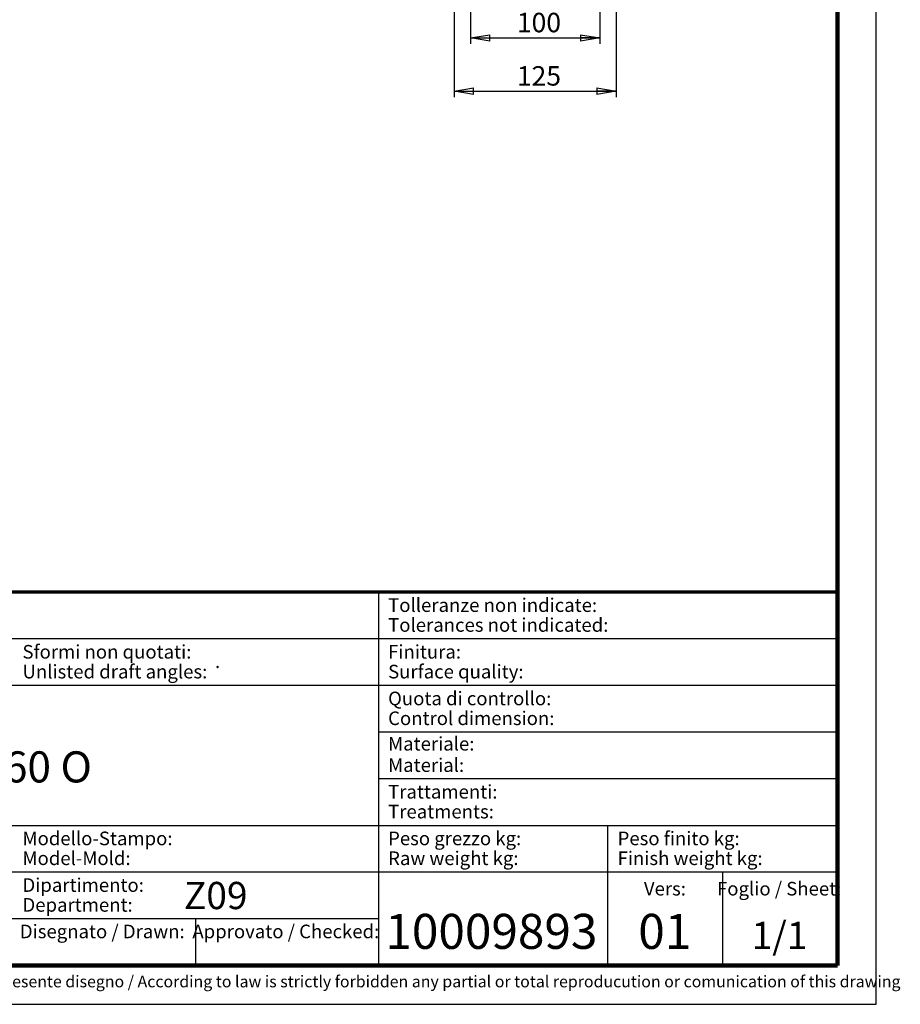
# Model space of a CAD drawing. Units: millimetres. Extents: x -4 to 213, y 0 to 297.
# Drawn here: x 100 to 213, y 0 to 127 of the extents above; entities that cross this region are included whole.
import ezdxf

# ---------------------------------------------------------------- set-up
doc = ezdxf.new("R2010")
doc.units = ezdxf.units.MM
doc.layers.add('FORMAT', color=7, linetype='Continuous')
doc.styles.add('SLDTEXTSTYLE0', font='TXT', dxfattribs={"width": 0.605})
doc.styles.add('SLDTEXTSTYLE1', font='TXT', dxfattribs={"width": 0.573825})
doc.styles.add('SLDTEXTSTYLE2', font='TXT', dxfattribs={"width": 0.576526})
doc.styles.add('SLDTEXTSTYLE3', font='TXT', dxfattribs={"width": 0.531021})
doc.styles.add('SLDTEXTSTYLE4', font='TXT', dxfattribs={"width": 0.670574})
doc.styles.add('SLDTEXTSTYLE5', font='TXT', dxfattribs={"width": 0.521006})
doc.dimstyles.new('SLDDIMSTYLE0', dxfattribs={"dimtxt": 2.5, "dimasz": 2.5, "dimexe": 0, "dimexo": 0.0625, "dimtad": 1, "dimlfac": 6, "dimrnd": 1e-09, "dimzin": 12, "dimdsep": 46, "dimtxsty": 'SLDTEXTSTYLE0', "dimblk1": 'CLOSED', "dimblk2": 'CLOSED', "dimsah": 1, "dimcen": 0.09, "dimadec": 0, "dimazin": 3, "dimtfac": 1, "dimtofl": 0, "dimtmove": 0, "dimatfit": 3, "dimldrblk": 'CLOSED', "dimfxl": 0, "dimfrac": 2, "dimtolj": 1, "dimtzin": 12, "dimarcsym": 0})

# ---------------------------------------------------------------- blocks, each defined once
blk = doc.blocks.new('SW_NOTE_0_1')
at = {"color": 0, "linetype": 'Continuous', "lineweight": 0, "char_height": 1.75, "attachment_point": 1, "style": 'SLDTEXTSTYLE0'}
for s, insert in [('Dipartimento:', (0, 2.26)), ('Department:', (0, -0.29))]:
    blk.add_mtext(s, dxfattribs=dict(at, insert=insert))
blk = doc.blocks.new('SW_NOTE_0_2')
at = {"color": 0, "linetype": 'Continuous', "lineweight": 0, "char_height": 1.75, "attachment_point": 1, "style": 'SLDTEXTSTYLE1'}
for s, insert in [('Peso finito kg:', (0, 2.26)), ('Finish weight kg:', (0, -0.29))]:
    blk.add_mtext(s, dxfattribs=dict(at, insert=insert))
blk = doc.blocks.new('SW_NOTE_0_3')
at = {"color": 0, "linetype": 'Continuous', "lineweight": 0, "char_height": 1.75, "attachment_point": 1, "style": 'SLDTEXTSTYLE0'}
for s, insert in [('Peso grezzo kg:', (0, 2.26)), ('Raw weight kg:', (0, -0.29))]:
    blk.add_mtext(s, dxfattribs=dict(at, insert=insert))
blk = doc.blocks.new('SW_NOTE_0_4')
at = {"color": 0, "linetype": 'Continuous', "lineweight": 0, "char_height": 1.75, "attachment_point": 1, "style": 'SLDTEXTSTYLE0'}
for s, insert in [('Trattamenti:', (0, 2.26)), ('Treatments:', (0, -0.29))]:
    blk.add_mtext(s, dxfattribs=dict(at, insert=insert))
blk = doc.blocks.new('SW_NOTE_0_5')
at = {"color": 0, "linetype": 'Continuous', "lineweight": 0, "char_height": 1.75, "attachment_point": 1, "style": 'SLDTEXTSTYLE0'}
for s, insert in [('Materiale:', (0, 2.26)), ('Material:', (0, -0.49))]:
    blk.add_mtext(s, dxfattribs=dict(at, insert=insert))
blk = doc.blocks.new('SW_NOTE_0_7')
at = {"color": 0, "linetype": 'Continuous', "lineweight": 0, "char_height": 1.75, "attachment_point": 1, "style": 'SLDTEXTSTYLE0'}
for s, insert in [('Modello-Stampo:', (0, 2.26)), ('Model-Mold:', (0, -0.29))]:
    blk.add_mtext(s, dxfattribs=dict(at, insert=insert))
blk = doc.blocks.new('SW_NOTE_0_8')
at = {"color": 0, "linetype": 'Continuous', "lineweight": 0, "char_height": 1.75, "attachment_point": 1, "style": 'SLDTEXTSTYLE0'}
for s, insert in [('Sformi non quotati:', (0, 2.26)), ('Unlisted draft angles:', (0, -0.29))]:
    blk.add_mtext(s, dxfattribs=dict(at, insert=insert))
blk = doc.blocks.new('SW_NOTE_0_11')
at = {"color": 0, "linetype": 'Continuous', "lineweight": 0, "char_height": 1.75, "attachment_point": 1, "style": 'SLDTEXTSTYLE0'}
for s, insert in [('Tolleranze non indicate:', (0, 2.26)), ('Tolerances not indicated:', (0, -0.29))]:
    blk.add_mtext(s, dxfattribs=dict(at, insert=insert))
blk = doc.blocks.new('SW_NOTE_0_12')
at = {"color": 0, "linetype": 'Continuous', "lineweight": 0, "char_height": 1.75, "attachment_point": 1, "style": 'SLDTEXTSTYLE0'}
for s, insert in [('Finitura:', (0, 2.26)), ('Surface quality:', (0, -0.29))]:
    blk.add_mtext(s, dxfattribs=dict(at, insert=insert))
blk = doc.blocks.new('SW_NOTE_0_13')
at = {"color": 0, "linetype": 'Continuous', "lineweight": 0, "char_height": 1.75, "attachment_point": 1, "style": 'SLDTEXTSTYLE0'}
for s, insert in [('Quota di controllo:', (0, 2.26)), ('Control dimension:', (0, -0.29))]:
    blk.add_mtext(s, dxfattribs=dict(at, insert=insert))
blk = doc.blocks.new('_Closed')
at = {"color": 0, "linetype": 'ByBlock', "lineweight": -2}
for p, q in [((-1, 0.166667), (0, 0)), ((-1, 0.166667), (-1, -0.166667)), ((0, 0), (-1, -0.166667)), ((0, 0), (-1, 0))]:
    blk.add_line(p, q, dxfattribs=at)
blk = doc.blocks.new('_D')
at = {"layer": 'FORMAT'}
for p, q in [((155.73, 159.13), (155.73, 116.68)), ((176.57, 159.13), (176.57, 116.68)), ((155.73, 117.43), (176.57, 117.43))]:
    blk.add_line(p, q, dxfattribs=at)
at = {"layer": 'FORMAT', "xscale": 2.5, "yscale": 2.5, "rotation": 180.0000000000004}
blk.add_blockref('_Closed', (155.73, 117.43), dxfattribs=at)
at = {"layer": 'FORMAT', "xscale": 2.5, "yscale": 2.5}
blk.add_blockref('_Closed', (176.57, 117.43), dxfattribs=at)
at = {"layer": 'FORMAT', "insert": (163.8, 120.65), "char_height": 2.5, "attachment_point": 1, "style": 'SLDTEXTSTYLE0'}
blk.add_mtext('125', dxfattribs=at)
blk = doc.blocks.new('_D_1')
at = {"layer": 'FORMAT'}
for p, q in [((157.82, 157.86), (157.82, 137.15)), ((174.48, 157.86), (174.48, 123.53)), ((157.82, 135.15), (157.82, 123.53)), ((157.82, 124.28), (174.48, 124.28))]:
    blk.add_line(p, q, dxfattribs=at)
at = {"layer": 'FORMAT', "xscale": 2.5, "yscale": 2.5, "rotation": 180.0000000000004}
blk.add_blockref('_Closed', (157.82, 124.28, -3.39), dxfattribs=at)
at = {"layer": 'FORMAT', "xscale": 2.5, "yscale": 2.5}
blk.add_blockref('_Closed', (174.48, 124.28, -3.39), dxfattribs=at)
at = {"layer": 'FORMAT', "insert": (163.8, 127.51), "char_height": 2.5, "attachment_point": 1, "style": 'SLDTEXTSTYLE0'}
blk.add_mtext('100', dxfattribs=at)

msp = doc.modelspace()

# ---------------------------------------------------------------- linework, layer by layer
at = {"color": 7, "linetype": 'Continuous', "lineweight": 25}
for p, q in [((210, 0), (210, 297)), ((146, 53), (146, 5.0001)), ((205, 47), (5, 47)), ((205, 41), (5, 41)), ((205, 35), (146, 35)), ((205, 29), (146, 29)), ((5, 23), (205.0002, 23)), ((175.5, 5), (175.5, 23)), ((205, 17), (63, 17)), ((190.25, 17), (190.25, 4.998)), ((146, 11), (63, 11)), ((122.5, 11), (122.5, 5.0001)), ((0, 0), (210, 0))]:
    msp.add_line(p, q, dxfattribs=at)
at = {"color": 7, "linetype": 'Continuous', "lineweight": 140}
for p, q in [((205, 292), (205, 5)), ((205, 5), (5, 5))]:
    msp.add_line(p, q, dxfattribs=at)
at = {"color": 7, "linetype": 'Continuous', "lineweight": 70}
msp.add_line((205, 53), (5, 53), dxfattribs=at)

# ---------------------------------------------------------------- block references
at = {"color": 7, "linetype": 'Continuous', "lineweight": 0}
for name, p in [('SW_NOTE_0_11', (147.25, 49.95)), ('SW_NOTE_0_8', (100.25, 43.95)), ('SW_NOTE_0_12', (147.25, 43.95)), ('SW_NOTE_0_13', (147.25, 37.95)), ('SW_NOTE_0_5', (147.25, 32.125)), ('SW_NOTE_0_4', (147.25, 25.95)), ('SW_NOTE_0_7', (100.25, 19.95)), ('SW_NOTE_0_3', (147.25, 19.95)), ('SW_NOTE_0_2', (176.75, 19.95)), ('SW_NOTE_0_1', (100.25, 13.95))]:
    msp.add_blockref(name, p, dxfattribs=at)

# ---------------------------------------------------------------- texts
for s, insert, char_height, attachment_point, style in [('.', (125, 44.9955), 1.75, 1, 'SLDTEXTSTYLE0'), ('Z09', (121, 15.7409), 3.5, 1, 'SLDTEXTSTYLE0'), ('Vers:', (182.8306, 15.7455), 1.75, 2, 'SLDTEXTSTYLE0'), ('Foglio / Sheet:', (197.5179, 15.7455), 1.75, 2, 'SLDTEXTSTYLE3'), ('01', (182.8125, 11.6296), 4.5, 2, 'SLDTEXTSTYLE0'), ('Disegnato / Drawn:', (110.5088, 10.2455), 1.75, 2, 'SLDTEXTSTYLE0'), ('Approvato / Checked:', (134.1016, 10.2455), 1.75, 2, 'SLDTEXTSTYLE2'), ('1/1', (197.5642, 10.6092), 3.5, 2, 'SLDTEXTSTYLE0'), ('A norma di legge è rigorosamente vietato riprodurre o comunicare a terzi il contenuto, anche parziale, del presente disegno / According to law is strictly forbidden any partial or total reproducution or comunication of this drawing', (104.5994, 3.6836), 1.5, 2, 'SLDTEXTSTYLE4')]:
    msp.add_mtext(s, dxfattribs=dict(at, insert=insert, char_height=char_height, attachment_point=attachment_point, style=style))
at = {"layer": 'FORMAT', "color": 7, "attachment_point": 2}
for s, insert, char_height, style in [('POMPA MXV-B 50-1504-60 O', (73.8806, 32.532), 4, 'SLDTEXTSTYLE0'), ('10009893', (160.5258, 11.6296), 4.5, 'SLDTEXTSTYLE5')]:
    msp.add_mtext(s, dxfattribs=dict(at, insert=insert, char_height=char_height, style=style))

# ---------------------------------------------------------------- dimensions: what is measured, and where the dimension line sits
at = {"layer": 'FORMAT'}
for base, p1, p2, picture, middle in [((176.5651, 117.4305), (155.7317, 160.1253), (176.5651, 160.1253), '_D', (166.1484, 117.4305)), ((174.4817, 124.2835), (157.8151, 158.8586), (174.4817, 158.8586), '_D_1', (166.1484, 124.2835))]:
    dim = msp.add_linear_dim(base=base, p1=p1, p2=p2, dimstyle='SLDDIMSTYLE0', dxfattribs=at)
    dim.commit()
    dim.dimension.update_dxf_attribs({"geometry": picture, "text_midpoint": middle, "dimtype": 160})

doc.saveas('drawing.dxf')
